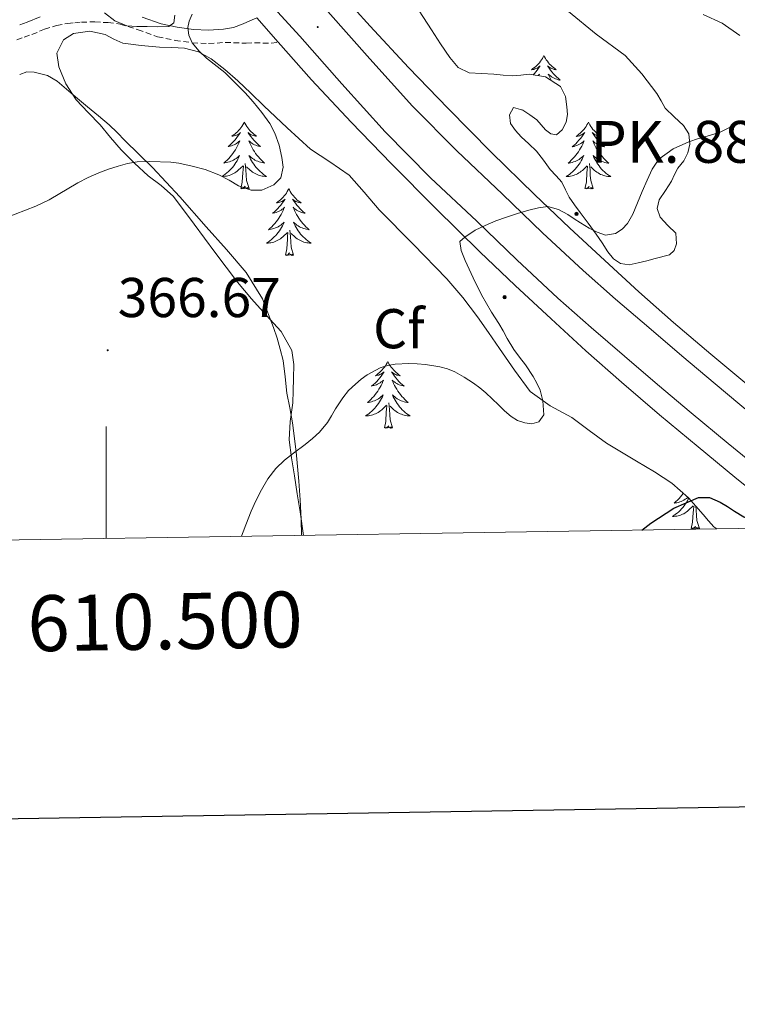
# Model space of a CAD drawing. Units: metres. Extents: x 607618 to 612119, y 4661777 to 4664816.
# Drawn here: x 610485 to 610613, y 4662132 to 4662308 of the extents above; entities that cross this region are included whole.
import ezdxf
from ezdxf.enums import TextEntityAlignment as Align

# ---------------------------------------------------------------- set-up
doc = ezdxf.new("R2010")
doc.units = ezdxf.units.M
doc.header["$MEASUREMENT"] = 0
doc.linetypes.add('TRAZOSX2', pattern=[1.5, 1, -0.5])
for name, color, linetype, lineweight in [('Carátula', 7, 'Continuous', 5), ('Level 21', 19, 'Continuous', 0), ('Level 35', 92, 'Continuous', 0), ('Level 36', 19, 'Continuous', 40), ('Level 37', 92, 'Continuous', 0), ('Level 4', 36, 'Continuous', 30), ('Level 41', 19, 'Continuous', 0), ('Level 44', 1, 'Continuous', 0), ('Level 5', 36, 'Continuous', 0), ('Level 54', 13, 'Continuous', 0), ('Level 61', 19, 'Continuous', 0), ('Level 63', 7, 'Continuous', 0), ('Level 7', 1, 'Continuous', 0)]:
    doc.layers.add(name, color=color, linetype=linetype, lineweight=lineweight)
doc.styles.add('Arial', font='ARIAL.TTF', dxfattribs={"height": 0.2})

# ---------------------------------------------------------------- blocks, each defined once
blk = doc.blocks.new('5HITCA')
at = {"layer": 'Carátula', "linetype": 'Continuous', "lineweight": 5}
h = blk.add_hatch(color=1, dxfattribs=at)
edge = h.paths.add_edge_path()
edge.add_arc((0, 0), 3.1, 0.0011, 360.0011)
at = {"layer": 'Carátula', "color": 250, "linetype": 'Continuous', "lineweight": 5}
blk.add_circle((0, 0, 0), 3.1, dxfattribs=at)
blk = doc.blocks.new('5PATER')
at = {"layer": 'Carátula', "linetype": 'Continuous', "lineweight": 5}
h = blk.add_hatch(color=250, dxfattribs=at)
edge = h.paths.add_edge_path()
edge.add_ellipse((0, 0), major_axis=(-1.33, -1.34), ratio=0.999422, start_angle=0, end_angle=360)

msp = doc.modelspace()

# ---------------------------------------------------------------- linework, layer by layer
at = {"layer": 'Level 21', "color": 19, "linetype": 'Continuous', "lineweight": 13}
for points in [[(610541.36, 4662313.08, 367.43), (610547.19, 4662306.55, 367.85), (610554.08, 4662299.16, 368.29), (610561.16, 4662291.85, 368.76), (610568.87, 4662284.07, 369.51), (610576.66, 4662276.42, 370.32), (610582.85, 4662270.51, 370.89), (610589.14, 4662264.66, 371.47), (610595.25, 4662259.08, 372), (610601.41, 4662253.63, 372.54), (610608.08, 4662247.93, 373.23), (610614.89, 4662242.25, 374)], [(610528.69, 4662311.37, 366.69), (610534.64, 4662304.76, 367.1), (610542.17, 4662296.25, 367.68), (610549.89, 4662287.66, 368.28), (610558.02, 4662279.49, 368.89), (610566.26, 4662271.7, 369.52), (610573.42, 4662264.81, 370.13), (610580.75, 4662257.93, 370.81), (610586.7, 4662252.69, 371.5), (610592.65, 4662247.6, 372.2), (610598.59, 4662242.54, 372.65), (610604.57, 4662237.48, 373.1), (610611.22, 4662231.94, 373.8), (610617.94, 4662226.47, 374.59)], [(610539.64, 4662309.22, 367.1), (610547.17, 4662300.71, 367.68), (610554.76, 4662292.26, 368.28), (610562.7, 4662284.29, 368.89), (610570.89, 4662276.55, 369.52), (610578.03, 4662269.66, 370.13), (610585.26, 4662262.89, 370.81), (610591.09, 4662257.75, 371.5), (610597, 4662252.69, 372.2), (610602.93, 4662247.64, 372.65), (610608.87, 4662242.61, 373.1), (610615.48, 4662237.11, 373.8)], [(610526.93, 4662308.09, 367.17), (610530.75, 4662303.72, 367.43), (610536.73, 4662297.01, 367.85), (610543.82, 4662289.41, 368.29), (610551.05, 4662281.94, 368.76), (610558.88, 4662274.04, 369.51), (610566.81, 4662266.25, 370.32), (610573.14, 4662260.21, 370.89), (610579.55, 4662254.25, 371.47), (610585.79, 4662248.55, 372), (610592.12, 4662242.95, 372.54), (610598.96, 4662237.12, 373.23), (610605.85, 4662231.37, 374), (610612.38, 4662225.97, 374.78), (610618.99, 4662220.65, 375.5)]]:
    msp.add_polyline3d(points, dxfattribs=at)
at = {"layer": 'Level 21', "color": 19, "linetype": 'TRAZOSX2', "lineweight": 0}
msp.add_polyline3d([(610484.06, 4662304.12, 363.74), (610485.37, 4662304.6, 363.74), (610486.73, 4662305.1, 363.74), (610489.02, 4662306.02, 363.76), (610491.16, 4662306.72, 363.77), (610493.15, 4662307.05, 363.82), (610494.39, 4662307.2, 363.91), (610495.58, 4662307.31, 364), (610497.98, 4662307.33, 364.09), (610500.35, 4662307.22, 364.22), (610502.54, 4662306.96, 364.35), (610505.71, 4662305.94, 364.44), (610509.22, 4662304.68, 364.59), (610512.34, 4662304.03, 364.97), (610515.42, 4662303.61, 365.42), (610518.34, 4662303.46, 365.74), (610521.3, 4662303.67, 366.08), (610525.07, 4662303.53, 366.42), (610526.52, 4662303.62, 366.68), (610529.52, 4662303.51, 366.97), (610530.75, 4662303.72, 367.04)], dxfattribs=at)
at = {"layer": 'Level 21', "color": 19, "linetype": 'Continuous', "lineweight": 0}
for points in [[(610484.56, 4662306.83, 363.74), (610485.88, 4662307.32, 363.74), (610488.2, 4662308.25, 363.76)], [(610506.48, 4662308.18, 364.44), (610509.87, 4662306.97, 364.59), (610512.74, 4662306.37, 364.97), (610515.64, 4662305.97, 365.42), (610518.32, 4662305.84, 365.74), (610521, 4662306.02, 366.08), (610522.8, 4662306.36, 366.42), (610524.52, 4662306.97, 366.76), (610525.73, 4662307.53, 366.97), (610526.93, 4662308.09, 367.17)], [(610606.72, 4662308.66, 368.94), (610610.14, 4662307.09, 369.28), (610613.29, 4662304.93, 369.58)]]:
    msp.add_polyline3d(points, dxfattribs=at)
at = {"layer": 'Level 35', "color": 92, "linetype": 'Continuous', "lineweight": 0, "ltscale": 0.5}
for points in [[(610582.25, 4662289.4, 372.38), (610582.46, 4662290.79, 372.28), (610582.35, 4662292.18, 372.17), (610582.12, 4662294.03, 371.93), (610581.23, 4662295.78, 371.76), (610578.57, 4662297.54, 371.76), (610575.66, 4662297.97, 371.76), (610574.14, 4662297.8, 371.76), (610572.62, 4662297.67, 371.76), (610570.96, 4662297.82, 371.82), (610569.29, 4662297.97, 371.93), (610567.11, 4662298.09, 372.05), (610564.92, 4662298.25, 372.17), (610562.95, 4662299.21, 372.18), (610561.45, 4662300.95, 372.09), (610559.79, 4662303.42, 371.94), (610558.16, 4662305.91, 371.82), (610555.22, 4662310.5, 371.78)], [(610582.67, 4662309.19, 370.4), (610587.61, 4662305.17, 371.12), (610592.8, 4662301.33, 371.9), (610595.78, 4662298.03, 372.21), (610598.48, 4662294.52, 372.54), (610599.21, 4662293.2, 372.8), (610599.95, 4662291.89, 373.08), (610601.56, 4662290.34, 373.29), (610603.24, 4662288.82, 373.55), (610604.17, 4662287.3, 374.03), (610604.38, 4662285.51, 374.43), (610604, 4662283.96, 374.92), (610603.28, 4662282.49, 375.42), (610602.19, 4662281.22, 375.44), (610601.63, 4662280.03, 375.84), (610601.07, 4662278.84, 376.25), (610599.98, 4662277.2, 376.25), (610598.89, 4662275.56, 376.25), (610598.49, 4662273.96, 376.25), (610599.04, 4662272.41, 376.25), (610600.44, 4662270.92, 376), (610601.88, 4662269.56, 375.8)], [(610512.29, 4662308.54, 368.11), (610512.14, 4662307.19, 368.09), (610511.2, 4662306.52, 368.09), (610509.28, 4662306.47, 368.09), (610507.36, 4662306.5, 368.09), (610505.52, 4662306.53, 368.07), (610503.69, 4662306.65, 368.04), (610501.59, 4662307.51, 368.02), (610499.71, 4662308.95, 368)], [(610535.31, 4662215.55, 375.54), (610534.67, 4662219.74, 375.42), (610534.16, 4662222.97, 375.39), (610533.66, 4662226.2, 375.37), (610533.16, 4662229.4, 375.12), (610532.73, 4662232.6, 374.83), (610532.93, 4662235.91, 374.88), (610533.39, 4662239.22, 374.89), (610533.45, 4662241.4, 374.74), (610533.48, 4662243.57, 374.56), (610533.55, 4662246.1, 374.32), (610533.23, 4662248.6, 374.06), (610531.28, 4662251.98, 373.12), (610528.64, 4662254.92, 372.36), (610526.02, 4662257.85, 372.31), (610523.48, 4662260.84, 372.28), (610521.46, 4662263.5, 372.27), (610519.45, 4662266.17, 372.25), (610515.76, 4662271.16, 372.2), (610512.03, 4662276.12, 372.04), (610509.87, 4662278.07, 371.73), (610507.53, 4662279.85, 371.36), (610505.06, 4662282.1, 371.13), (610502.68, 4662284.45, 370.89), (610500.8, 4662286.67, 370.59), (610498.97, 4662288.92, 370.28), (610496.82, 4662291.14, 370.03), (610494.64, 4662293.4, 369.84), (610492.79, 4662296.25, 369.71), (610491.53, 4662299.32, 369.66), (610491.22, 4662301.75, 369.66), (610492.38, 4662304.12, 369.66), (610494.16, 4662305.28, 369.66), (610497.07, 4662305.68, 369.66), (610499.85, 4662305.11, 369.66), (610501.39, 4662304.27, 369.66), (610503, 4662303.54, 369.66)], [(610503, 4662303.54, 369.66), (610506.26, 4662303.12, 369.87), (610509.53, 4662302.82, 370.12), (610511.77, 4662302.76, 370.15), (610514.01, 4662302.65, 370.19), (610516.5, 4662301.99, 370.3), (610518.8, 4662300.71, 370.4), (610521.26, 4662298.84, 370.46), (610523.55, 4662296.82, 370.51), (610525.88, 4662294.57, 370.54), (610528.2, 4662292.31, 370.59), (610532.36, 4662288.42, 370.84), (610536.56, 4662284.58, 371.16), (610540.03, 4662282.31, 371.41), (610543.44, 4662279.96, 371.64), (610546.15, 4662276.88, 371.77), (610548.83, 4662273.77, 371.88), (610554.92, 4662267.62, 372.44), (610560.94, 4662261.38, 373.16), (610563.78, 4662258.08, 373.61), (610566.41, 4662254.61, 374.04), (610568.37, 4662251.8, 374.32), (610570.31, 4662248.98, 374.59), (610572.99, 4662245.08, 375.01), (610575.82, 4662241.29, 375.44), (610579.36, 4662238.73, 375.73), (610583.27, 4662236.6, 376.03), (610586.34, 4662234.28, 376.46), (610589.48, 4662232.05, 376.91), (610592.16, 4662230.42, 377.2), (610594.84, 4662228.81, 377.47), (610598.01, 4662226.88, 377.74), (610601.15, 4662224.89, 377.93), (610604.11, 4662222.26, 378.05), (610606.76, 4662219.29, 378.14), (610607.69, 4662218.16, 378.15), (610608.67, 4662217.08, 378.17), (610609.19, 4662216.71, 378.29)], [(610601.88, 4662269.56, 375.8), (610602, 4662267.65, 375.79), (610601.55, 4662266.49, 375.79), (610600.73, 4662265.72, 375.79), (610598.17, 4662265.05, 375.79), (610596.65, 4662264.65, 375.79), (610595.13, 4662264.25, 375.79), (610593.54, 4662263.93, 375.79), (610591.96, 4662264.12, 375.79), (610590.7, 4662264.99, 375.79), (610589.72, 4662266.21, 375.79), (610588.69, 4662267.82, 375.79), (610587.64, 4662269.4, 375.79), (610586.2, 4662271.34, 375.76), (610584.75, 4662273.29, 375.69), (610583.75, 4662274.64, 375.61), (610582.76, 4662275.99, 375.48), (610582.12, 4662277.33, 375.32), (610581.47, 4662278.66, 375.1), (610580.44, 4662279.82, 374.73), (610579.4, 4662280.95, 374.38), (610578.17, 4662282.6, 374.11), (610576.92, 4662284.23, 373.85), (610575.6, 4662285.52, 373.59), (610574.22, 4662286.77, 373.31), (610573.19, 4662287.95, 372.91), (610572.32, 4662289.17, 372.59), (610572.09, 4662290.7, 372.56), (610572.84, 4662292.01, 372.59), (610574.48, 4662291.57, 372.64), (610575.76, 4662290.75, 372.64), (610576.99, 4662289.83, 372.64), (610578.54, 4662288.05, 372.64), (610579.5, 4662287.33, 372.64), (610580.51, 4662287.16, 372.64), (610581.55, 4662288.04, 372.54), (610582.25, 4662289.4, 372.38)]]:
    msp.add_polyline3d(points, dxfattribs=at)
at = {"layer": 'Level 36', "color": 92, "linetype": 'Continuous', "lineweight": 0}
for points in [[(610578.27, 4662301.32, 0.01), (610578.16, 4662301.1, 0.01), (610578, 4662300.82, 0.01), (610577.84, 4662300.56, 0.01), (610577.66, 4662300.3, 0.01), (610577.46, 4662300.05, 0.01), (610577.25, 4662299.81, 0.01), (610577.04, 4662299.59, 0.01), (610576.8, 4662299.37, 0.01), (610576.56, 4662299.17, 0.01), (610576.31, 4662298.98, 0.01), (610576.05, 4662298.8, 0.01), (610576.25, 4662298.82, 0.01), (610576.46, 4662298.86, 0.01), (610576.66, 4662298.92, 0.01), (610576.85, 4662298.99, 0.01), (610577.04, 4662299.07, 0.01), (610577.22, 4662299.17, 0.01), (610577.39, 4662299.28, 0.01), (610577.6, 4662299.47, 0.01), (610577.56, 4662299.41, 0.01), (610577.33, 4662299.06, 0.01), (610577.08, 4662298.73, 0.01), (610576.83, 4662298.4, 0.01), (610576.56, 4662298.09, 0.01), (610576.36, 4662297.87, 0.01)], [(610578.27, 4662301.32, 0.01), (610578.38, 4662301.1, 0.01), (610578.54, 4662300.82, 0.01), (610578.7, 4662300.56, 0.01), (610578.89, 4662300.3, 0.01), (610579.08, 4662300.05, 0.01), (610579.29, 4662299.81, 0.01), (610579.51, 4662299.59, 0.01), (610579.74, 4662299.37, 0.01), (610579.98, 4662299.17, 0.01), (610580.23, 4662298.98, 0.01), (610580.49, 4662298.8, 0.01), (610580.29, 4662298.82, 0.01), (610580.09, 4662298.86, 0.01), (610579.89, 4662298.92, 0.01), (610579.69, 4662298.99, 0.01), (610579.5, 4662299.07, 0.01), (610579.32, 4662299.17, 0.01), (610579.15, 4662299.28, 0.01), (610578.94, 4662299.47, 0.01), (610578.98, 4662299.41, 0.01), (610579.21, 4662299.06, 0.01), (610579.46, 4662298.73, 0.01), (610579.71, 4662298.4, 0.01), (610579.98, 4662298.08, 0.01), (610580.26, 4662297.78, 0.01), (610580.55, 4662297.49, 0.01), (610580.86, 4662297.2, 0.01), (610581.17, 4662296.93, 0.01), (610581.04, 4662296.95, 0.01), (610580.8, 4662297.01, 0.01), (610580.56, 4662297.09, 0.01), (610580.32, 4662297.17, 0.01), (610580.09, 4662297.28, 0.01), (610579.87, 4662297.39, 0.01), (610579.65, 4662297.53, 0.01), (610579.44, 4662297.67, 0.01), (610579.25, 4662297.83, 0.01), (610579.06, 4662298, 0.01), (610579.15, 4662297.78, 0.01), (610579.3, 4662297.41, 0.01), (610579.48, 4662297.06, 0.01), (610579.58, 4662296.87, 0.01)], [(610484.56, 4662297.93, 364.06), (610485.82, 4662298.44, 364.04), (610487.16, 4662298.36, 364.04), (610489.55, 4662297.75, 364.09), (610491.24, 4662296.77, 364.22), (610492.5, 4662295.69, 364.3), (610493.76, 4662294.61, 364.36), (610495.23, 4662293.37, 364.37), (610496.7, 4662292.13, 364.4), (610498.63, 4662290.55, 364.57), (610500.54, 4662288.93, 364.78), (610501.97, 4662287.55, 364.96), (610503.37, 4662286.13, 365.15), (610505.85, 4662283.72, 365.51), (610508.32, 4662281.29, 365.88), (610513.18, 4662276.06, 366.76), (610517.9, 4662270.71, 367.5), (610521.5, 4662266.67, 367.87), (610525.05, 4662262.53, 368.24), (610527.96, 4662257.86, 368.61), (610529.96, 4662252.71, 368.99), (610530.58, 4662250.77, 369.1), (610531.15, 4662248.81, 369.21), (610531.66, 4662246.82, 369.37), (610532.03, 4662243.91, 369.47), (610532.33, 4662240.98, 369.56), (610532.86, 4662238.33, 369.76), (610533.35, 4662235.67, 369.95), (610533.96, 4662230.45, 370.25), (610534.44, 4662225.22, 370.46), (610534.57, 4662223.57, 370.49), (610534.68, 4662221.91, 370.52), (610534.86, 4662218.46, 370.58), (610534.95, 4662215.55, 370.63)], [(610577.19, 4662297.75, 0.01), (610577.3, 4662297.83, 0.01), (610577.48, 4662298, 0.01), (610577.39, 4662297.78, 0.01), (610577.37, 4662297.72, 0.01)], [(610574.31, 4662291.62, 0.01), (610574.29, 4662291.6, 0.01), (610574.36, 4662291.61, 0.01)], [(610524.71, 4662289.42, 0.01), (610524.6, 4662289.21, 0.01), (610524.44, 4662288.93, 0.01), (610524.27, 4662288.66, 0.01), (610524.09, 4662288.41, 0.01), (610523.9, 4662288.16, 0.01), (610523.69, 4662287.92, 0.01), (610523.47, 4662287.69, 0.01), (610523.24, 4662287.48, 0.01), (610523, 4662287.28, 0.01), (610522.75, 4662287.09, 0.01), (610522.49, 4662286.91, 0.01), (610522.69, 4662286.93, 0.01), (610522.89, 4662286.97, 0.01), (610523.09, 4662287.02, 0.01), (610523.29, 4662287.09, 0.01), (610523.48, 4662287.18, 0.01), (610523.66, 4662287.28, 0.01), (610523.83, 4662287.39, 0.01), (610524.04, 4662287.58, 0.01), (610524, 4662287.51, 0.01), (610523.76, 4662287.17, 0.01), (610523.52, 4662286.83, 0.01), (610523.27, 4662286.51, 0.01), (610523, 4662286.19, 0.01), (610522.72, 4662285.89, 0.01), (610522.43, 4662285.59, 0.01), (610522.12, 4662285.31, 0.01), (610521.81, 4662285.04, 0.01), (610521.93, 4662285.06, 0.01), (610522.18, 4662285.12, 0.01), (610522.42, 4662285.19, 0.01), (610522.66, 4662285.28, 0.01), (610522.89, 4662285.38, 0.01), (610523.11, 4662285.5, 0.01), (610523.33, 4662285.63, 0.01), (610523.54, 4662285.78, 0.01), (610523.73, 4662285.93, 0.01), (610523.92, 4662286.1, 0.01), (610523.83, 4662285.88, 0.01), (610523.68, 4662285.52, 0.01), (610523.5, 4662285.17, 0.01), (610523.32, 4662284.82, 0.01), (610523.12, 4662284.48, 0.01), (610522.91, 4662284.15, 0.01), (610522.68, 4662283.83, 0.01), (610522.44, 4662283.51, 0.01), (610522.19, 4662283.21, 0.01), (610521.93, 4662282.92, 0.01), (610521.65, 4662282.64, 0.01), (610521.36, 4662282.37, 0.01), (610521.07, 4662282.11, 0.01), (610521.26, 4662282.14, 0.01), (610521.53, 4662282.18, 0.01), (610521.79, 4662282.25, 0.01), (610522.05, 4662282.33, 0.01), (610522.31, 4662282.42, 0.01), (610522.56, 4662282.53, 0.01), (610522.8, 4662282.65, 0.01), (610523.03, 4662282.79, 0.01), (610523.26, 4662282.94, 0.01), (610523.47, 4662283.1, 0.01), (610523.68, 4662283.28, 0.01), (610523.87, 4662283.47, 0.01), (610523.73, 4662283.14, 0.01)], [(610524.71, 4662289.42, 0.01), (610524.82, 4662289.21, 0.01), (610524.97, 4662288.93, 0.01), (610525.14, 4662288.66, 0.01), (610525.32, 4662288.41, 0.01), (610525.52, 4662288.16, 0.01), (610525.72, 4662287.92, 0.01), (610525.94, 4662287.69, 0.01), (610526.17, 4662287.48, 0.01), (610526.41, 4662287.28, 0.01), (610526.66, 4662287.09, 0.01), (610526.92, 4662286.91, 0.01), (610526.73, 4662286.93, 0.01), (610526.52, 4662286.97, 0.01), (610526.32, 4662287.02, 0.01), (610526.13, 4662287.09, 0.01), (610525.94, 4662287.18, 0.01), (610525.76, 4662287.28, 0.01), (610525.58, 4662287.39, 0.01), (610525.38, 4662287.58, 0.01), (610525.42, 4662287.51, 0.01), (610525.65, 4662287.17, 0.01), (610525.89, 4662286.83, 0.01), (610526.15, 4662286.51, 0.01), (610526.42, 4662286.19, 0.01), (610526.7, 4662285.89, 0.01), (610526.99, 4662285.59, 0.01), (610527.29, 4662285.31, 0.01), (610527.61, 4662285.04, 0.01), (610527.48, 4662285.06, 0.01), (610527.24, 4662285.12, 0.01), (610526.99, 4662285.19, 0.01), (610526.76, 4662285.28, 0.01), (610526.53, 4662285.38, 0.01), (610526.3, 4662285.5, 0.01), (610526.09, 4662285.63, 0.01), (610525.88, 4662285.78, 0.01), (610525.68, 4662285.93, 0.01), (610525.5, 4662286.1, 0.01), (610525.58, 4662285.88, 0.01), (610525.74, 4662285.52, 0.01), (610525.91, 4662285.17, 0.01), (610526.1, 4662284.82, 0.01), (610526.3, 4662284.48, 0.01), (610526.51, 4662284.15, 0.01), (610526.74, 4662283.83, 0.01), (610526.98, 4662283.51, 0.01), (610527.23, 4662283.21, 0.01), (610527.49, 4662282.92, 0.01), (610527.76, 4662282.64, 0.01), (610528.05, 4662282.37, 0.01), (610528.35, 4662282.11, 0.01), (610528.15, 4662282.14, 0.01), (610527.89, 4662282.18, 0.01), (610527.62, 4662282.25, 0.01), (610527.36, 4662282.33, 0.01), (610527.11, 4662282.42, 0.01), (610526.86, 4662282.53, 0.01), (610526.62, 4662282.65, 0.01), (610526.39, 4662282.79, 0.01), (610526.16, 4662282.94, 0.01), (610525.94, 4662283.1, 0.01), (610525.74, 4662283.28, 0.01), (610525.54, 4662283.47, 0.01), (610525.68, 4662283.14, 0.01)], [(610586.23, 4662289.4, 0.01), (610586.12, 4662289.18, 0.01), (610585.96, 4662288.91, 0.01), (610585.8, 4662288.64, 0.01), (610585.62, 4662288.38, 0.01), (610585.42, 4662288.13, 0.01), (610585.21, 4662287.9, 0.01), (610585, 4662287.67, 0.01), (610584.76, 4662287.45, 0.01), (610584.52, 4662287.25, 0.01), (610584.27, 4662287.06, 0.01), (610584.01, 4662286.88, 0.01), (610584.21, 4662286.91, 0.01), (610584.42, 4662286.94, 0.01), (610584.62, 4662287, 0.01), (610584.81, 4662287.07, 0.01), (610585, 4662287.15, 0.01), (610585.18, 4662287.25, 0.01), (610585.35, 4662287.36, 0.01), (610585.56, 4662287.55, 0.01), (610585.52, 4662287.49, 0.01), (610585.29, 4662287.14, 0.01), (610585.04, 4662286.81, 0.01), (610584.79, 4662286.48, 0.01), (610584.52, 4662286.17, 0.01), (610584.24, 4662285.86, 0.01), (610583.95, 4662285.57, 0.01), (610583.65, 4662285.28, 0.01), (610583.33, 4662285.01, 0.01), (610583.46, 4662285.04, 0.01), (610583.7, 4662285.09, 0.01), (610583.94, 4662285.17, 0.01), (610584.18, 4662285.25, 0.01), (610584.41, 4662285.36, 0.01), (610584.64, 4662285.48, 0.01), (610584.85, 4662285.61, 0.01), (610585.06, 4662285.75, 0.01), (610585.26, 4662285.91, 0.01), (610585.44, 4662286.08, 0.01), (610585.35, 4662285.86, 0.01), (610585.2, 4662285.5, 0.01), (610585.03, 4662285.14, 0.01), (610584.84, 4662284.79, 0.01), (610584.64, 4662284.45, 0.01), (610584.43, 4662284.12, 0.01), (610584.2, 4662283.8, 0.01), (610583.96, 4662283.49, 0.01), (610583.71, 4662283.19, 0.01), (610583.45, 4662282.89, 0.01), (610583.17, 4662282.61, 0.01), (610582.89, 4662282.34, 0.01), (610582.59, 4662282.09, 0.01), (610582.79, 4662282.11, 0.01), (610583.05, 4662282.16, 0.01), (610583.32, 4662282.22, 0.01), (610583.58, 4662282.3, 0.01), (610583.83, 4662282.39, 0.01), (610584.08, 4662282.5, 0.01), (610584.32, 4662282.63, 0.01), (610584.55, 4662282.76, 0.01), (610584.78, 4662282.91, 0.01), (610584.99, 4662283.08, 0.01), (610585.2, 4662283.25, 0.01), (610585.4, 4662283.44, 0.01), (610585.25, 4662283.11, 0.01)], [(610586.23, 4662289.4, 0.01), (610586.34, 4662289.18, 0.01), (610586.5, 4662288.91, 0.01), (610586.66, 4662288.64, 0.01), (610586.85, 4662288.38, 0.01), (610587.04, 4662288.13, 0.01), (610587.25, 4662287.9, 0.01), (610587.47, 4662287.67, 0.01), (610587.7, 4662287.45, 0.01), (610587.94, 4662287.25, 0.01), (610588.19, 4662287.06, 0.01), (610588.45, 4662286.88, 0.01), (610588.25, 4662286.91, 0.01), (610588.05, 4662286.94, 0.01), (610587.85, 4662287, 0.01), (610587.65, 4662287.07, 0.01), (610587.46, 4662287.15, 0.01), (610587.28, 4662287.25, 0.01), (610587.11, 4662287.36, 0.01), (610586.9, 4662287.55, 0.01), (610586.94, 4662287.49, 0.01), (610587.17, 4662287.14, 0.01), (610587.42, 4662286.81, 0.01), (610587.67, 4662286.48, 0.01), (610587.94, 4662286.17, 0.01), (610588.22, 4662285.86, 0.01), (610588.51, 4662285.57, 0.01), (610588.82, 4662285.28, 0.01), (610589.13, 4662285.01, 0.01), (610589, 4662285.04, 0.01), (610588.76, 4662285.09, 0.01), (610588.52, 4662285.17, 0.01), (610588.28, 4662285.25, 0.01), (610588.05, 4662285.36, 0.01), (610587.83, 4662285.48, 0.01), (610587.61, 4662285.61, 0.01), (610587.4, 4662285.75, 0.01), (610587.21, 4662285.91, 0.01), (610587.02, 4662286.08, 0.01), (610587.11, 4662285.86, 0.01), (610587.26, 4662285.5, 0.01), (610587.44, 4662285.14, 0.01), (610587.62, 4662284.79, 0.01), (610587.82, 4662284.45, 0.01), (610588.03, 4662284.12, 0.01), (610588.26, 4662283.8, 0.01), (610588.5, 4662283.49, 0.01), (610588.75, 4662283.19, 0.01), (610589.01, 4662282.89, 0.01), (610589.29, 4662282.61, 0.01), (610589.58, 4662282.34, 0.01), (610589.87, 4662282.09, 0.01), (610589.68, 4662282.11, 0.01), (610589.41, 4662282.16, 0.01), (610589.15, 4662282.22, 0.01), (610588.89, 4662282.3, 0.01), (610588.63, 4662282.39, 0.01), (610588.38, 4662282.5, 0.01), (610588.14, 4662282.63, 0.01), (610587.91, 4662282.76, 0.01), (610587.68, 4662282.91, 0.01), (610587.47, 4662283.08, 0.01), (610587.26, 4662283.25, 0.01), (610587.07, 4662283.44, 0.01), (610587.21, 4662283.11, 0.01)], [(610523.73, 4662283.14, 0.01), (610523.58, 4662282.82, 0.01), (610523.41, 4662282.5, 0.01), (610523.22, 4662282.2, 0.01), (610523.03, 4662281.9, 0.01), (610522.82, 4662281.61, 0.01), (610522.59, 4662281.34, 0.01), (610522.36, 4662281.07, 0.01), (610522.11, 4662280.81, 0.01), (610521.86, 4662280.57, 0.01), (610521.59, 4662280.33, 0.01), (610521.31, 4662280.11, 0.01), (610521.02, 4662279.9, 0.01), (610520.73, 4662279.71, 0.01), (610520.99, 4662279.72, 0.01), (610521.26, 4662279.74, 0.01), (610521.52, 4662279.78, 0.01), (610521.78, 4662279.84, 0.01), (610522.03, 4662279.91, 0.01), (610522.28, 4662280, 0.01), (610522.53, 4662280.1, 0.01), (610522.76, 4662280.22, 0.01), (610522.99, 4662280.35, 0.01), (610523.22, 4662280.49, 0.01), (610523.43, 4662280.65, 0.01), (610523.63, 4662280.82, 0.01), (610524.48, 4662281.62, 0.01)], [(610525.68, 4662283.14, 0.01), (610525.84, 4662282.82, 0.01), (610526.01, 4662282.5, 0.01), (610526.19, 4662282.2, 0.01), (610526.39, 4662281.9, 0.01), (610526.6, 4662281.61, 0.01), (610526.82, 4662281.34, 0.01), (610527.06, 4662281.07, 0.01), (610527.3, 4662280.81, 0.01), (610527.56, 4662280.57, 0.01), (610527.83, 4662280.33, 0.01), (610528.11, 4662280.11, 0.01), (610528.4, 4662279.9, 0.01), (610528.69, 4662279.71, 0.01), (610528.42, 4662279.72, 0.01), (610528.16, 4662279.74, 0.01), (610527.9, 4662279.78, 0.01), (610527.64, 4662279.84, 0.01), (610527.38, 4662279.91, 0.01), (610527.13, 4662280, 0.01), (610526.89, 4662280.1, 0.01), (610526.65, 4662280.22, 0.01), (610526.42, 4662280.35, 0.01), (610526.2, 4662280.49, 0.01), (610525.99, 4662280.65, 0.01), (610525.78, 4662280.82, 0.01), (610525.13, 4662281.44, 0.01)], [(610585.25, 4662283.11, 0.01), (610585.1, 4662282.79, 0.01), (610584.93, 4662282.48, 0.01), (610584.75, 4662282.17, 0.01), (610584.55, 4662281.88, 0.01), (610584.34, 4662281.59, 0.01), (610584.12, 4662281.31, 0.01), (610583.88, 4662281.04, 0.01), (610583.64, 4662280.79, 0.01), (610583.38, 4662280.54, 0.01), (610583.11, 4662280.31, 0.01), (610582.83, 4662280.08, 0.01), (610582.54, 4662279.87, 0.01), (610582.25, 4662279.68, 0.01), (610582.52, 4662279.69, 0.01), (610582.78, 4662279.72, 0.01), (610583.04, 4662279.76, 0.01), (610583.3, 4662279.82, 0.01), (610583.56, 4662279.89, 0.01), (610583.8, 4662279.97, 0.01), (610584.05, 4662280.08, 0.01), (610584.29, 4662280.19, 0.01), (610584.52, 4662280.33, 0.01), (610584.74, 4662280.47, 0.01), (610584.95, 4662280.63, 0.01), (610585.16, 4662280.8, 0.01), (610586, 4662281.6, 0.01)], [(610587.21, 4662283.11, 0.01), (610587.36, 4662282.79, 0.01), (610587.53, 4662282.48, 0.01), (610587.72, 4662282.17, 0.01), (610587.91, 4662281.88, 0.01), (610588.12, 4662281.59, 0.01), (610588.34, 4662281.31, 0.01), (610588.58, 4662281.04, 0.01), (610588.83, 4662280.79, 0.01), (610589.08, 4662280.54, 0.01), (610589.35, 4662280.31, 0.01), (610589.63, 4662280.08, 0.01), (610589.92, 4662279.87, 0.01), (610590.21, 4662279.68, 0.01), (610589.95, 4662279.69, 0.01), (610589.68, 4662279.72, 0.01), (610589.42, 4662279.76, 0.01), (610589.16, 4662279.82, 0.01), (610588.91, 4662279.89, 0.01), (610588.66, 4662279.97, 0.01), (610588.41, 4662280.08, 0.01), (610588.18, 4662280.19, 0.01), (610587.94, 4662280.33, 0.01), (610587.72, 4662280.47, 0.01), (610587.51, 4662280.63, 0.01), (610587.31, 4662280.8, 0.01), (610586.65, 4662281.42, 0.01)], [(610524.09, 4662277.57, 0.01), (610524.33, 4662278.69, 0.01), (610524.45, 4662280.43, 0.01), (610524.5, 4662280.87, 0.01), (610524.56, 4662281.59, 0.01)], [(610525.56, 4662277.57, 0.01), (610525.13, 4662279.01, 0.01), (610525.04, 4662279.92, 0.01), (610524.99, 4662280.87, 0.01), (610524.89, 4662282.03, 0.01)], [(610585.61, 4662277.55, 0.01), (610585.86, 4662278.67, 0.01), (610585.97, 4662280.41, 0.01), (610586.02, 4662280.84, 0.01), (610586.08, 4662281.56, 0.01)], [(610587.08, 4662277.55, 0.01), (610586.65, 4662278.99, 0.01), (610586.56, 4662279.89, 0.01), (610586.52, 4662280.84, 0.01), (610586.41, 4662282.01, 0.01)], [(610525.56, 4662277.57, 0.01), (610525.38, 4662277.51, 0.01), (610525.37, 4662277.74, 0.01), (610525.18, 4662277.52, 0.01), (610525.06, 4662277.73, 0.01), (610524.93, 4662277.62, 0.01), (610524.66, 4662277.56, 0.01), (610524.86, 4662277.96, 0.01), (610524.48, 4662277.58, 0.01), (610524.29, 4662277.52, 0.01), (610524.25, 4662277.68, 0.01), (610524.09, 4662277.57, 0.01)], [(610532.67, 4662277.51, 0.01), (610532.56, 4662277.29, 0.01), (610532.4, 4662277.01, 0.01), (610532.23, 4662276.75, 0.01), (610532.05, 4662276.49, 0.01), (610531.86, 4662276.24, 0.01), (610531.65, 4662276, 0.01), (610531.43, 4662275.78, 0.01), (610531.2, 4662275.56, 0.01), (610530.96, 4662275.36, 0.01), (610530.71, 4662275.17, 0.01), (610530.45, 4662274.99, 0.01), (610530.65, 4662275.01, 0.01), (610530.85, 4662275.05, 0.01), (610531.05, 4662275.1, 0.01), (610531.25, 4662275.17, 0.01), (610531.44, 4662275.26, 0.01), (610531.62, 4662275.36, 0.01), (610531.79, 4662275.47, 0.01), (610532, 4662275.66, 0.01), (610531.96, 4662275.59, 0.01), (610531.72, 4662275.25, 0.01), (610531.48, 4662274.91, 0.01), (610531.23, 4662274.59, 0.01), (610530.96, 4662274.27, 0.01), (610530.68, 4662273.97, 0.01), (610530.39, 4662273.67, 0.01), (610530.08, 4662273.39, 0.01), (610529.77, 4662273.12, 0.01), (610529.89, 4662273.14, 0.01), (610530.14, 4662273.2, 0.01), (610530.38, 4662273.27, 0.01), (610530.62, 4662273.36, 0.01), (610530.85, 4662273.46, 0.01), (610531.07, 4662273.58, 0.01), (610531.29, 4662273.71, 0.01), (610531.5, 4662273.86, 0.01), (610531.69, 4662274.01, 0.01), (610531.88, 4662274.19, 0.01), (610531.79, 4662273.96, 0.01), (610531.64, 4662273.6, 0.01), (610531.46, 4662273.25, 0.01), (610531.28, 4662272.9, 0.01), (610531.08, 4662272.56, 0.01), (610530.87, 4662272.23, 0.01), (610530.64, 4662271.91, 0.01), (610530.4, 4662271.6, 0.01), (610530.15, 4662271.29, 0.01), (610529.89, 4662271, 0.01), (610529.61, 4662270.72, 0.01), (610529.32, 4662270.45, 0.01), (610529.03, 4662270.19, 0.01), (610529.22, 4662270.22, 0.01), (610529.49, 4662270.26, 0.01), (610529.75, 4662270.33, 0.01), (610530.01, 4662270.41, 0.01), (610530.27, 4662270.5, 0.01), (610530.52, 4662270.61, 0.01), (610530.76, 4662270.73, 0.01), (610530.99, 4662270.87, 0.01), (610531.22, 4662271.02, 0.01), (610531.43, 4662271.18, 0.01), (610531.64, 4662271.36, 0.01), (610531.83, 4662271.55, 0.01), (610531.69, 4662271.22, 0.01)], [(610532.67, 4662277.51, 0.01), (610532.78, 4662277.29, 0.01), (610532.93, 4662277.01, 0.01), (610533.1, 4662276.75, 0.01), (610533.28, 4662276.49, 0.01), (610533.48, 4662276.24, 0.01), (610533.68, 4662276, 0.01), (610533.9, 4662275.78, 0.01), (610534.13, 4662275.56, 0.01), (610534.37, 4662275.36, 0.01), (610534.62, 4662275.17, 0.01), (610534.88, 4662274.99, 0.01), (610534.69, 4662275.01, 0.01), (610534.48, 4662275.05, 0.01), (610534.28, 4662275.1, 0.01), (610534.09, 4662275.17, 0.01), (610533.9, 4662275.26, 0.01), (610533.72, 4662275.36, 0.01), (610533.54, 4662275.47, 0.01), (610533.34, 4662275.66, 0.01), (610533.38, 4662275.59, 0.01), (610533.61, 4662275.25, 0.01), (610533.85, 4662274.91, 0.01), (610534.11, 4662274.59, 0.01), (610534.38, 4662274.27, 0.01), (610534.66, 4662273.97, 0.01), (610534.95, 4662273.67, 0.01), (610535.25, 4662273.39, 0.01), (610535.57, 4662273.12, 0.01), (610535.44, 4662273.14, 0.01), (610535.2, 4662273.2, 0.01), (610534.95, 4662273.27, 0.01), (610534.72, 4662273.36, 0.01), (610534.49, 4662273.46, 0.01), (610534.26, 4662273.58, 0.01), (610534.05, 4662273.71, 0.01), (610533.84, 4662273.86, 0.01), (610533.64, 4662274.01, 0.01), (610533.46, 4662274.19, 0.01), (610533.54, 4662273.96, 0.01), (610533.7, 4662273.6, 0.01), (610533.87, 4662273.25, 0.01), (610534.06, 4662272.9, 0.01), (610534.26, 4662272.56, 0.01), (610534.47, 4662272.23, 0.01), (610534.7, 4662271.91, 0.01), (610534.94, 4662271.6, 0.01), (610535.19, 4662271.29, 0.01), (610535.45, 4662271, 0.01), (610535.72, 4662270.72, 0.01), (610536.01, 4662270.45, 0.01), (610536.31, 4662270.19, 0.01), (610536.11, 4662270.22, 0.01), (610535.85, 4662270.26, 0.01), (610535.58, 4662270.33, 0.01), (610535.32, 4662270.41, 0.01), (610535.07, 4662270.5, 0.01), (610534.82, 4662270.61, 0.01), (610534.58, 4662270.73, 0.01), (610534.35, 4662270.87, 0.01), (610534.12, 4662271.02, 0.01), (610533.9, 4662271.18, 0.01), (610533.7, 4662271.36, 0.01), (610533.5, 4662271.55, 0.01), (610533.64, 4662271.22, 0.01)], [(610587.08, 4662277.55, 0.01), (610586.91, 4662277.48, 0.01), (610586.89, 4662277.72, 0.01), (610586.7, 4662277.5, 0.01), (610586.58, 4662277.7, 0.01), (610586.46, 4662277.59, 0.01), (610586.19, 4662277.54, 0.01), (610586.38, 4662277.93, 0.01), (610586, 4662277.55, 0.01), (610585.81, 4662277.5, 0.01), (610585.77, 4662277.66, 0.01), (610585.61, 4662277.55, 0.01)], [(610531.69, 4662271.22, 0.01), (610531.54, 4662270.9, 0.01), (610531.37, 4662270.59, 0.01), (610531.18, 4662270.28, 0.01), (610530.99, 4662269.98, 0.01), (610530.78, 4662269.69, 0.01), (610530.55, 4662269.42, 0.01), (610530.32, 4662269.15, 0.01), (610530.07, 4662268.89, 0.01), (610529.82, 4662268.65, 0.01), (610529.55, 4662268.41, 0.01), (610529.27, 4662268.19, 0.01), (610528.98, 4662267.98, 0.01), (610528.69, 4662267.79, 0.01), (610528.95, 4662267.8, 0.01), (610529.22, 4662267.82, 0.01), (610529.48, 4662267.87, 0.01), (610529.74, 4662267.92, 0.01), (610529.99, 4662267.99, 0.01), (610530.24, 4662268.08, 0.01), (610530.49, 4662268.18, 0.01), (610530.72, 4662268.3, 0.01), (610530.95, 4662268.43, 0.01), (610531.18, 4662268.58, 0.01), (610531.39, 4662268.73, 0.01), (610531.59, 4662268.9, 0.01), (610532.44, 4662269.7, 0.01)], [(610533.64, 4662271.22, 0.01), (610533.8, 4662270.9, 0.01), (610533.97, 4662270.59, 0.01), (610534.15, 4662270.28, 0.01), (610534.35, 4662269.98, 0.01), (610534.56, 4662269.69, 0.01), (610534.78, 4662269.42, 0.01), (610535.02, 4662269.15, 0.01), (610535.26, 4662268.89, 0.01), (610535.52, 4662268.65, 0.01), (610535.79, 4662268.41, 0.01), (610536.07, 4662268.19, 0.01), (610536.36, 4662267.98, 0.01), (610536.65, 4662267.79, 0.01), (610536.38, 4662267.8, 0.01), (610536.12, 4662267.82, 0.01), (610535.86, 4662267.87, 0.01), (610535.6, 4662267.92, 0.01), (610535.34, 4662267.99, 0.01), (610535.09, 4662268.08, 0.01), (610534.85, 4662268.18, 0.01), (610534.61, 4662268.3, 0.01), (610534.38, 4662268.43, 0.01), (610534.16, 4662268.58, 0.01), (610533.95, 4662268.73, 0.01), (610533.74, 4662268.9, 0.01), (610533.09, 4662269.52, 0.01)], [(610532.05, 4662265.65, 0.01), (610532.29, 4662266.77, 0.01), (610532.41, 4662268.51, 0.01), (610532.46, 4662268.95, 0.01), (610532.52, 4662269.67, 0.01)], [(610533.52, 4662265.65, 0.01), (610533.09, 4662267.09, 0.01), (610533, 4662268, 0.01), (610532.95, 4662268.95, 0.01), (610532.85, 4662270.11, 0.01)], [(610533.52, 4662265.65, 0.01), (610533.34, 4662265.59, 0.01), (610533.33, 4662265.83, 0.01), (610533.14, 4662265.6, 0.01), (610533.02, 4662265.81, 0.01), (610532.89, 4662265.7, 0.01), (610532.62, 4662265.64, 0.01), (610532.82, 4662266.04, 0.01), (610532.44, 4662265.66, 0.01), (610532.25, 4662265.6, 0.01), (610532.21, 4662265.77, 0.01), (610532.05, 4662265.65, 0.01)], [(610550.37, 4662246.61, 0.01), (610550.26, 4662246.39, 0.01), (610550.1, 4662246.12, 0.01), (610549.93, 4662245.85, 0.01), (610549.75, 4662245.59, 0.01), (610549.56, 4662245.35, 0.01), (610549.35, 4662245.11, 0.01), (610549.13, 4662244.88, 0.01), (610548.9, 4662244.67, 0.01), (610548.66, 4662244.46, 0.01), (610548.41, 4662244.27, 0.01), (610548.15, 4662244.09, 0.01), (610548.35, 4662244.12, 0.01), (610548.55, 4662244.16, 0.01), (610548.75, 4662244.21, 0.01), (610548.94, 4662244.28, 0.01), (610549.13, 4662244.37, 0.01), (610549.31, 4662244.46, 0.01), (610549.49, 4662244.58, 0.01), (610549.69, 4662244.77, 0.01), (610549.65, 4662244.7, 0.01), (610549.42, 4662244.36, 0.01), (610549.18, 4662244.02, 0.01), (610548.92, 4662243.69, 0.01), (610548.66, 4662243.38, 0.01), (610548.38, 4662243.07, 0.01), (610548.08, 4662242.78, 0.01), (610547.78, 4662242.5, 0.01), (610547.47, 4662242.23, 0.01), (610547.59, 4662242.25, 0.01), (610547.84, 4662242.31, 0.01), (610548.08, 4662242.38, 0.01), (610548.32, 4662242.47, 0.01), (610548.55, 4662242.57, 0.01), (610548.77, 4662242.69, 0.01), (610548.98, 4662242.82, 0.01), (610549.19, 4662242.97, 0.01), (610549.39, 4662243.12, 0.01), (610549.58, 4662243.29, 0.01), (610549.49, 4662243.07, 0.01), (610549.33, 4662242.71, 0.01), (610549.16, 4662242.35, 0.01), (610548.98, 4662242.01, 0.01), (610548.78, 4662241.67, 0.01), (610548.56, 4662241.34, 0.01), (610548.34, 4662241.01, 0.01), (610548.1, 4662240.7, 0.01), (610547.85, 4662240.4, 0.01), (610547.58, 4662240.11, 0.01), (610547.31, 4662239.83, 0.01), (610547.02, 4662239.56, 0.01), (610546.72, 4662239.3, 0.01), (610546.92, 4662239.32, 0.01), (610547.19, 4662239.37, 0.01), (610547.45, 4662239.43, 0.01), (610547.71, 4662239.51, 0.01), (610547.96, 4662239.61, 0.01), (610548.21, 4662239.71, 0.01), (610548.45, 4662239.84, 0.01), (610548.69, 4662239.98, 0.01), (610548.91, 4662240.13, 0.01), (610549.13, 4662240.29, 0.01), (610549.33, 4662240.47, 0.01), (610549.53, 4662240.65, 0.01), (610549.39, 4662240.33, 0.01)], [(610550.37, 4662246.61, 0.01), (610550.48, 4662246.39, 0.01), (610550.63, 4662246.12, 0.01), (610550.8, 4662245.85, 0.01), (610550.98, 4662245.59, 0.01), (610551.18, 4662245.35, 0.01), (610551.38, 4662245.11, 0.01), (610551.6, 4662244.88, 0.01), (610551.83, 4662244.67, 0.01), (610552.07, 4662244.46, 0.01), (610552.32, 4662244.27, 0.01), (610552.58, 4662244.09, 0.01), (610552.38, 4662244.12, 0.01), (610552.18, 4662244.16, 0.01), (610551.98, 4662244.21, 0.01), (610551.79, 4662244.28, 0.01), (610551.6, 4662244.37, 0.01), (610551.42, 4662244.46, 0.01), (610551.24, 4662244.58, 0.01), (610551.04, 4662244.77, 0.01), (610551.08, 4662244.7, 0.01), (610551.31, 4662244.36, 0.01), (610551.55, 4662244.02, 0.01), (610551.81, 4662243.69, 0.01), (610552.08, 4662243.38, 0.01), (610552.36, 4662243.07, 0.01), (610552.65, 4662242.78, 0.01), (610552.95, 4662242.5, 0.01), (610553.26, 4662242.23, 0.01), (610553.14, 4662242.25, 0.01), (610552.89, 4662242.31, 0.01), (610552.65, 4662242.38, 0.01), (610552.42, 4662242.47, 0.01), (610552.18, 4662242.57, 0.01), (610551.96, 4662242.69, 0.01), (610551.74, 4662242.82, 0.01), (610551.54, 4662242.97, 0.01), (610551.34, 4662243.12, 0.01), (610551.15, 4662243.29, 0.01), (610551.24, 4662243.07, 0.01), (610551.4, 4662242.71, 0.01), (610551.57, 4662242.35, 0.01), (610551.75, 4662242.01, 0.01), (610551.95, 4662241.67, 0.01), (610552.17, 4662241.34, 0.01), (610552.39, 4662241.01, 0.01), (610552.63, 4662240.7, 0.01), (610552.88, 4662240.4, 0.01), (610553.15, 4662240.11, 0.01), (610553.42, 4662239.83, 0.01), (610553.71, 4662239.56, 0.01), (610554.01, 4662239.3, 0.01), (610553.81, 4662239.32, 0.01), (610553.54, 4662239.37, 0.01), (610553.28, 4662239.43, 0.01), (610553.02, 4662239.51, 0.01), (610552.77, 4662239.61, 0.01), (610552.52, 4662239.71, 0.01), (610552.28, 4662239.84, 0.01), (610552.04, 4662239.98, 0.01), (610551.82, 4662240.13, 0.01), (610551.6, 4662240.29, 0.01), (610551.4, 4662240.47, 0.01), (610551.2, 4662240.65, 0.01), (610551.34, 4662240.33, 0.01)], [(610549.39, 4662240.33, 0.01), (610549.23, 4662240.01, 0.01), (610549.06, 4662239.69, 0.01), (610548.88, 4662239.39, 0.01), (610548.68, 4662239.09, 0.01), (610548.47, 4662238.8, 0.01), (610548.25, 4662238.52, 0.01), (610548.02, 4662238.26, 0.01), (610547.77, 4662238, 0.01), (610547.51, 4662237.75, 0.01), (610547.24, 4662237.52, 0.01), (610546.96, 4662237.3, 0.01), (610546.68, 4662237.09, 0.01), (610546.38, 4662236.9, 0.01), (610546.65, 4662236.91, 0.01), (610546.91, 4662236.93, 0.01), (610547.18, 4662236.97, 0.01), (610547.43, 4662237.03, 0.01), (610547.69, 4662237.1, 0.01), (610547.94, 4662237.19, 0.01), (610548.18, 4662237.29, 0.01), (610548.42, 4662237.41, 0.01), (610548.65, 4662237.54, 0.01), (610548.87, 4662237.68, 0.01), (610549.09, 4662237.84, 0.01), (610549.29, 4662238.01, 0.01), (610550.14, 4662238.81, 0.01)], [(610549.75, 4662234.76, 0.01), (610549.99, 4662235.88, 0.01), (610550.1, 4662237.62, 0.01), (610550.15, 4662238.05, 0.01), (610550.22, 4662238.78, 0.01)], [(610551.22, 4662234.76, 0.01), (610550.79, 4662236.2, 0.01), (610550.7, 4662237.11, 0.01), (610550.65, 4662238.05, 0.01), (610550.55, 4662239.22, 0.01)], [(610551.34, 4662240.33, 0.01), (610551.5, 4662240.01, 0.01), (610551.67, 4662239.69, 0.01), (610551.85, 4662239.39, 0.01), (610552.05, 4662239.09, 0.01), (610552.26, 4662238.8, 0.01), (610552.48, 4662238.52, 0.01), (610552.71, 4662238.26, 0.01), (610552.96, 4662238, 0.01), (610553.22, 4662237.75, 0.01), (610553.49, 4662237.52, 0.01), (610553.77, 4662237.3, 0.01), (610554.06, 4662237.09, 0.01), (610554.34, 4662236.9, 0.01), (610554.08, 4662236.91, 0.01), (610553.82, 4662236.93, 0.01), (610553.56, 4662236.97, 0.01), (610553.3, 4662237.03, 0.01), (610553.04, 4662237.1, 0.01), (610552.79, 4662237.19, 0.01), (610552.55, 4662237.29, 0.01), (610552.31, 4662237.41, 0.01), (610552.08, 4662237.54, 0.01), (610551.86, 4662237.68, 0.01), (610551.64, 4662237.84, 0.01), (610551.44, 4662238.01, 0.01), (610550.78, 4662238.63, 0.01)], [(610551.22, 4662234.76, 0.01), (610551.04, 4662234.69, 0.01), (610551.02, 4662234.93, 0.01), (610550.83, 4662234.71, 0.01), (610550.71, 4662234.91, 0.01), (610550.59, 4662234.81, 0.01), (610550.32, 4662234.75, 0.01), (610550.52, 4662235.14, 0.01), (610550.13, 4662234.76, 0.01), (610549.94, 4662234.71, 0.01), (610549.9, 4662234.87, 0.01), (610549.75, 4662234.76, 0.01)], [(610603.2, 4662223.06, 0.01), (610603.18, 4662223.03, 0.01), (610602.94, 4662222.72, 0.01), (610602.69, 4662222.41, 0.01), (610602.43, 4662222.12, 0.01), (610602.16, 4662221.84, 0.01), (610601.87, 4662221.57, 0.01), (610601.57, 4662221.31, 0.01), (610601.77, 4662221.34, 0.01), (610602.03, 4662221.39, 0.01), (610602.3, 4662221.45, 0.01), (610602.56, 4662221.53, 0.01), (610602.81, 4662221.62, 0.01), (610603.06, 4662221.73, 0.01), (610603.3, 4662221.85, 0.01), (610603.53, 4662221.99, 0.01), (610603.76, 4662222.14, 0.01), (610603.98, 4662222.31, 0.01), (610604.02, 4662222.34, 0.01)], [(610604.16, 4662222.19, 0.01), (610604.08, 4662222.02, 0.01), (610603.91, 4662221.71, 0.01), (610603.73, 4662221.4, 0.01), (610603.53, 4662221.11, 0.01), (610603.32, 4662220.82, 0.01), (610603.1, 4662220.54, 0.01), (610602.86, 4662220.27, 0.01), (610602.62, 4662220.01, 0.01), (610602.36, 4662219.77, 0.01), (610602.09, 4662219.53, 0.01), (610601.81, 4662219.31, 0.01), (610601.52, 4662219.1, 0.01), (610601.23, 4662218.91, 0.01), (610601.5, 4662218.92, 0.01), (610601.76, 4662218.95, 0.01), (610602.02, 4662218.99, 0.01), (610602.28, 4662219.04, 0.01), (610602.54, 4662219.12, 0.01), (610602.79, 4662219.2, 0.01), (610603.03, 4662219.31, 0.01), (610603.27, 4662219.42, 0.01), (610603.5, 4662219.55, 0.01), (610603.72, 4662219.7, 0.01), (610603.93, 4662219.86, 0.01), (610604.14, 4662220.03, 0.01), (610604.98, 4662220.83, 0.01)], [(610604.59, 4662216.78, 0.01), (610604.84, 4662217.89, 0.01), (610604.95, 4662219.64, 0.01), (610605, 4662220.07, 0.01), (610605.06, 4662220.79, 0.01)], [(610606.06, 4662216.78, 0.01), (610605.63, 4662218.22, 0.01), (610605.54, 4662219.12, 0.01), (610605.5, 4662220.07, 0.01), (610605.44, 4662220.77, 0.01)], [(610606.06, 4662216.78, 0.01), (610605.89, 4662216.71, 0.01), (610605.87, 4662216.95, 0.01), (610605.68, 4662216.73, 0.01), (610605.56, 4662216.93, 0.01), (610605.44, 4662216.82, 0.01), (610605.17, 4662216.77, 0.01), (610605.36, 4662217.16, 0.01), (610604.98, 4662216.78, 0.01), (610604.79, 4662216.73, 0.01), (610604.75, 4662216.89, 0.01), (610604.59, 4662216.78, 0.01)]]:
    msp.add_polyline3d(points, dxfattribs=at)
at = {"layer": 'Level 4', "color": 36, "linetype": 'Continuous', "lineweight": 30}
msp.add_polyline3d([(610595.8, 4662216.5, 375.01), (610597.4, 4662217.7, 375.01), (610601.52, 4662220.41, 375.01), (610605.88, 4662222.32, 375.01), (610607.88, 4662222.3, 375.01), (610609.8, 4662221.48, 375.01), (610611.08, 4662220.68, 375.01), (610612.36, 4662219.89, 375.01), (610614.01, 4662218.85, 375.01), (610615.6, 4662218.02, 375.01), (610616.82, 4662217.21, 375.01), (610617.41, 4662216.84, 375.01)], dxfattribs=at)
at = {"layer": 'Level 5', "color": 36, "linetype": 'Continuous', "lineweight": 0}
for points in [[(610515.4, 4662308.74, 365.01), (610514.85, 4662307.48, 365.01), (610514.62, 4662306.31, 365.01), (610514.8, 4662304.94, 365.01), (610515.42, 4662303.61, 365.01), (610516.62, 4662302.09, 365.01), (610517.97, 4662300.83, 365.01), (610521.21, 4662298.31, 365.01), (610524.87, 4662294.66, 365.01), (610526.3, 4662293.07, 365.01), (610527.87, 4662291.12, 365.01), (610529.28, 4662289.15, 365.01), (610530.17, 4662287.47, 365.01), (610530.92, 4662285.32, 365.01), (610531.43, 4662283.11, 365.01), (610531.63, 4662281.39, 365.01), (610531.24, 4662279.45, 365.01), (610530.02, 4662278.23, 365.01), (610527.85, 4662277.28, 365.01), (610525.96, 4662277.25, 365.01), (610523.7, 4662278.01, 365.01), (610522.03, 4662279.03, 365.01), (610520.18, 4662280.01, 365.01), (610517.69, 4662280.95, 365.01), (610515.38, 4662281.55, 365.01), (610513.01, 4662282.06, 365.01), (610511.6, 4662282.24, 365.01), (610507.8, 4662282.37, 365.01), (610505.56, 4662282.31, 365.01), (610503.85, 4662282.03, 365.01), (610502.18, 4662281.57, 365.01), (610500.43, 4662280.99, 365.01), (610498.71, 4662280.34, 365.01), (610496.82, 4662279.51, 365.01), (610494.98, 4662278.57, 365.01), (610489.8, 4662275.51, 365.01), (610487.44, 4662274.42, 365.01), (610481.89, 4662272.23, 365.01)], [(610613.02, 4662289.67, 370.01), (610611.56, 4662288.54, 370.01), (610609.77, 4662287.65, 370.01), (610607.88, 4662287.01, 370.01), (610605.91, 4662286.5, 370.01), (610604.2, 4662285.91, 370.01), (610601.37, 4662284.67, 370.01), (610598.83, 4662282.83, 370.01), (610597.64, 4662281.01, 370.01), (610596.74, 4662279.05, 370.01), (610595.86, 4662277.03, 370.01), (610594.98, 4662275.01, 370.01), (610594.15, 4662272.99, 370.01), (610593.19, 4662271.3, 370.01), (610592.25, 4662270.28, 370.01), (610591.06, 4662269.5, 370.01), (610589.27, 4662269.21, 370.01), (610587.79, 4662269.77, 370.01), (610586.34, 4662270.49, 370.01), (610584.81, 4662271.39, 370.01), (610583.67, 4662272.14, 370.01), (610582.52, 4662272.89, 370.01), (610580.9, 4662273.81, 370.01), (610578.98, 4662274.31, 370.01), (610577.28, 4662274.12, 370.01), (610575.58, 4662273.67, 370.01), (610573.56, 4662273.07, 370.01), (610571.56, 4662272.45, 370.01), (610569.68, 4662271.8, 370.01), (610567.79, 4662270.97, 370.01), (610565.97, 4662270.09, 370.01), (610564.12, 4662268.86, 370.01), (610563.22, 4662268.11, 370.01), (610563.49, 4662266.45, 370.01), (610564.22, 4662264.71, 370.01), (610565.61, 4662261.6, 370.01)], [(610565.61, 4662261.6, 370.01), (610567.1, 4662258.54, 370.01), (610567.99, 4662256.99, 370.01), (610568.93, 4662255.47, 370.01), (610570.24, 4662253.42, 370.01), (610570.99, 4662252.09, 370.01), (610571.72, 4662250.75, 370.01), (610572.9, 4662248.8, 370.01), (610573.92, 4662247.41, 370.01), (610574.96, 4662246.03, 370.01), (610576.32, 4662243.95, 370.01), (610577, 4662242.76, 370.01), (610577.58, 4662241.52, 370.01), (610578.07, 4662239.57, 370.01), (610578.28, 4662237.08, 370.01), (610577.37, 4662235.83, 370.01), (610576.11, 4662235.48, 370.01), (610574.87, 4662235.69, 370.01), (610573.57, 4662236.11, 370.01), (610572.39, 4662236.79, 370.01), (610571.24, 4662237.81, 370.01), (610570.13, 4662238.86, 370.01), (610569, 4662239.96, 370.01), (610567.86, 4662241.05, 370.01), (610566.79, 4662241.92, 370.01), (610565.66, 4662242.73, 370.01), (610564.04, 4662243.81, 370.01), (610562.35, 4662244.78, 370.01), (610561.04, 4662245.33, 370.01), (610559.68, 4662245.69, 370.01), (610557.09, 4662246.1, 370.01), (610555.6, 4662246.21, 370.01), (610554.1, 4662246.27, 370.01), (610551.7, 4662246.16, 370.01), (610550.32, 4662245.94, 370.01), (610548.98, 4662245.52, 370.01), (610546.7, 4662244.27, 370.01), (610545.6, 4662243.46, 370.01), (610544.56, 4662242.58, 370.01), (610543.36, 4662241.43, 370.01), (610542.32, 4662240.15, 370.01), (610541.04, 4662238.15, 370.01), (610540.3, 4662236.94, 370.01), (610539.56, 4662235.73, 370.01), (610538.14, 4662233.99, 370.01), (610536.89, 4662232.85, 370.01), (610535.59, 4662231.79, 370.01), (610533.52, 4662230.27, 370.01), (610531.89, 4662228.96, 370.01), (610530.36, 4662227.52, 370.01), (610528.94, 4662225.68, 370.01), (610527.78, 4662223.68, 370.01), (610526.78, 4662221.7, 370.01), (610525.94, 4662219.85, 370.01), (610525.01, 4662217.41, 370.01), (610524.51, 4662216.17, 370.01), (610524.19, 4662215.38, 370.01)]]:
    msp.add_polyline3d(points, dxfattribs=at)
at = {"layer": 'Level 54', "color": 13, "linetype": 'Continuous', "lineweight": 0}
for points in [[(610617.94, 4662226.47, 374.59), (610611.22, 4662231.94, 373.8), (610604.57, 4662237.48, 373.1), (610598.59, 4662242.54, 372.65), (610592.65, 4662247.6, 372.2), (610586.7, 4662252.69, 371.5), (610580.75, 4662257.93, 370.81), (610573.42, 4662264.81, 370.13), (610566.26, 4662271.7, 369.52), (610558.02, 4662279.49, 368.89), (610549.89, 4662287.66, 368.28), (610542.17, 4662296.25, 367.68), (610534.64, 4662304.76, 367.1), (610528.69, 4662311.37, 366.69)], [(610539.64, 4662309.22, 367.1), (610547.17, 4662300.71, 367.68), (610554.76, 4662292.26, 368.28), (610562.7, 4662284.29, 368.89), (610570.89, 4662276.55, 369.52), (610578.03, 4662269.66, 370.13), (610585.26, 4662262.89, 370.81), (610591.09, 4662257.75, 371.5), (610597, 4662252.69, 372.2), (610602.93, 4662247.64, 372.65), (610608.87, 4662242.61, 373.1), (610615.48, 4662237.11, 373.8)]]:
    msp.add_polyline3d(points, dxfattribs=at)
at = {"layer": 'Level 61', "color": 19, "linetype": 'Continuous', "lineweight": 0}
msp.add_polyline3d([(608520.43, 4662184.1, 0.01), (608484.88, 4664497.23, 0.01), (611929, 4664551, 0.01), (611965.66, 4662237.88, 0.01), (608520.43, 4662184.1, 0.01)], close=True, dxfattribs=at)
at = {"layer": 'Level 63', "linetype": 'Continuous', "lineweight": 30}
msp.add_polyline3d([(608426.76, 4664546.37, -0.24), (608466.48, 4662131.71, -0.24), (612020.99, 4662190.21, -0.24), (611981.32, 4664601.85, -0.24), (608426.76, 4664546.37, -0.24)], dxfattribs=at)
at = {"layer": 'Level 63', "linetype": 'Continuous', "lineweight": 0}
msp.add_polyline3d([(610500, 4662215, 0.01), (610500, 4662235, 0.01)], dxfattribs=at)

# ---------------------------------------------------------------- block references
at = {"layer": 'Level 21', "color": 19, "linetype": 'Continuous', "lineweight": 0, "xscale": 0.09999983015004542, "yscale": 0.09999983015004542}
for p in [(610584.09, 4662273.01, 370.02), (610571.24, 4662258.14, 370.5)]:
    msp.add_blockref('5HITCA', p, dxfattribs=at)
at = {"layer": 'Level 7', "color": 19, "linetype": 'Continuous', "lineweight": 0, "xscale": 0.09999983015004542, "yscale": 0.09999983015004542}
for p in [(610537.84, 4662306.42, 367.35), (610500.29, 4662248.63, 366.68)]:
    msp.add_blockref('5PATER', p, dxfattribs=at)

# ---------------------------------------------------------------- texts
at = {"layer": 'Level 37', "color": 92, "linetype": 'Continuous', "lineweight": 0, "style": 'Arial'}
msp.add_text('Cf', height=7, dxfattribs=at).set_placement((610552.33, 4662252.49, 369.75), align=Align.MIDDLE_CENTER)
at = {"layer": 'Level 41', "color": 19, "linetype": 'Continuous', "lineweight": 0, "style": 'Arial'}
msp.add_text('366.67', height=7, dxfattribs=at).set_placement((610502.09, 4662252.38, 366.68), align=Align.BOTTOM_LEFT)
at = {"layer": 'Level 44', "color": 19, "linetype": 'Continuous', "lineweight": 0, "style": 'Arial'}
msp.add_text('PK. 88', height=7.5, dxfattribs=at).set_placement((610586.61, 4662279.81, 369.96), align=Align.BOTTOM_LEFT)
at = {"layer": 'Level 63', "linetype": 'Continuous', "lineweight": 0, "style": 'Arial'}
msp.add_text('610.500', height=10, rotation=0.8944, dxfattribs=at).set_placement((610510.46, 4662205.17, 0.01), align=Align.TOP_CENTER)

doc.saveas('drawing.dxf')
